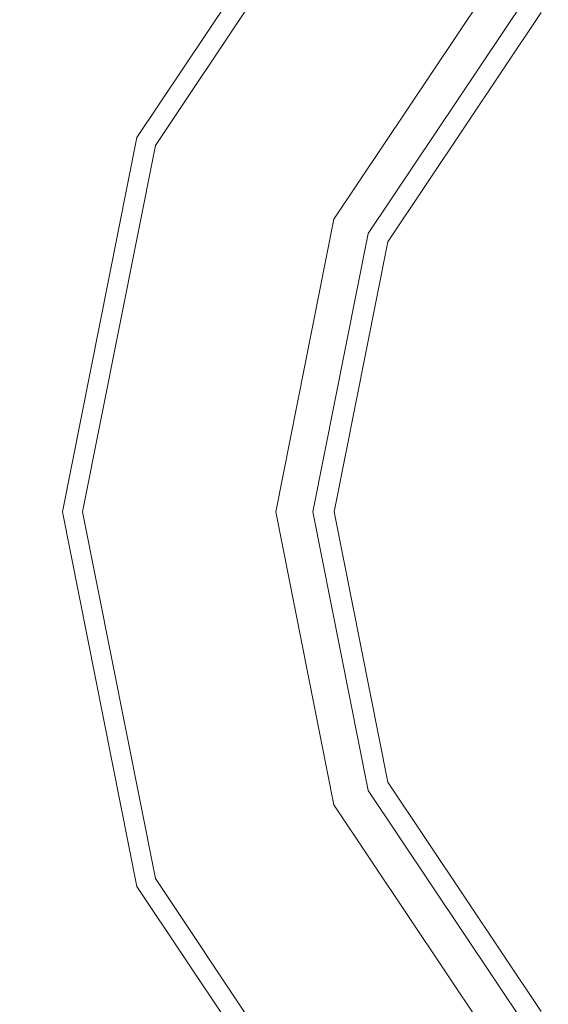
# Model space of a CAD drawing. Units: millimetres. Extents: x 645 to 10042, y -300 to 3656.
# Drawn here: x 5185 to 5194, y 1161 to 1177 of the extents above; entities that cross this region are included whole.
import ezdxf

# ---------------------------------------------------------------- set-up
doc = ezdxf.new("R2010")
doc.units = ezdxf.units.MM
doc.layers.add('1', color=7, linetype='Continuous', true_color=0xffffff)
doc.styles.add('blockfont', font='simplex.shx')
doc.dimstyles.get("Standard").update_dxf_attribs({"dimtxt": 0.18, "dimasz": 0.18, "dimexe": 0.18, "dimexo": 0.0625, "dimgap": 0.09, "dimtad": 0, "dimtih": 1, "dimtoh": 1, "dimdec": 4, "dimzin": 0, "dimdsep": 46, "dimtxsty": 'Standard', "dimcen": 0.09, "dimadec": 0, "dimazin": 0, "dimtfac": 1, "dimtdec": 4, "dimtofl": 0, "dimtmove": 0, "dimatfit": 3, "dimfxl": 1, "dimtolj": 1, "dimtzin": 0, "dimarcsym": 0})

# ---------------------------------------------------------------- blocks, each defined once
blk = doc.blocks.new('_U3')
at = {"layer": '1', "color": 18, "lineweight": 13}
for p, q in [((844.750155, 1187.50001), (844.750155, -262)), ((9850.067366, 1012.699972), (9850.067366, -262)), ((844.750155, -260), (5266.690011, -260)), ((9850.067366, -260), (5428.127511, -260))]:
    blk.add_line(p, q, dxfattribs=at)
at = {"layer": '1', "color": 18, "lineweight": 70}
for points in [[(844.750155, -260), (894.750106, -246.60254), (894.750204, -273.39746)], [(9850.067366, -260), (9800.067416, -273.39746), (9800.067317, -246.60254)]]:
    blk.add_solid(points, dxfattribs=at)
at = {"layer": '1', "color": 18, "linetype": 'Continuous', "lineweight": 13, "insert": (5270.840011, -298.895833), "char_height": 50, "attachment_point": 7, "line_spacing_factor": 0.903614, "style": 'blockfont'}
blk.add_mtext('\\W1.1836;OAL', dxfattribs=at)
blk = doc.blocks.new('_U7')
at = {"layer": '1', "color": 18, "lineweight": 13}
for p, q in [((9850.067366, 1228.605042), (9850.067366, 3314.885551)), ((4365, 3312.885551), (7054.054517, 3312.885551)), ((9850.067366, 3312.885551), (7161.01285, 3312.885551))]:
    blk.add_line(p, q, dxfattribs=at)
at = {"layer": '1', "color": 18, "lineweight": 70}
for points in [[(4365, 3312.885551), (4414.999951, 3326.28301), (4415.000049, 3299.488091)], [(9850.067366, 3312.885551), (9800.067416, 3299.488091), (9800.067317, 3326.28301)]]:
    blk.add_solid(points, dxfattribs=at)
at = {"layer": '1', "color": 18, "linetype": 'Continuous', "lineweight": 13, "insert": (7058.204517, 3273.989717), "char_height": 50, "attachment_point": 7, "line_spacing_factor": 0.903614, "style": 'blockfont'}
blk.add_mtext('\\W1.1484;CF', dxfattribs=at)

msp = doc.modelspace()

# ---------------------------------------------------------------- linework, layer by layer
at = {"layer": '1', "color": 18, "linetype": 'Continuous', "lineweight": 13}
for p, q in [((5186.904435, 1175.252805), (5190.446381, 1180.553685)), ((5187.216286, 1175.123702), (5190.6848, 1180.315147)), ((5190.197472, 1173.888813), (5192.966465, 1178.033362)), ((5190.771107, 1173.651109), (5193.406109, 1177.594076)), ((5191.099648, 1173.514972), (5193.657402, 1177.342663)), ((5185.660843, 1169.00004), (5186.904435, 1175.252805)), ((5185.997967, 1169.00004), (5187.216286, 1175.123702)), ((5189.224724, 1169.00004), (5190.197472, 1173.888813)), ((5189.846043, 1169.00004), (5190.771107, 1173.651109)), ((5190.201764, 1169.00004), (5191.099648, 1173.514972)), ((5186.904435, 1162.747274), (5185.660843, 1169.00004)), ((5187.216286, 1162.876258), (5185.997967, 1169.00004)), ((5190.197472, 1164.111148), (5189.224724, 1169.00004)), ((5190.771107, 1164.34897), (5189.846043, 1169.00004)), ((5191.099648, 1164.484988), (5190.201764, 1169.00004)), ((5193.406109, 1160.405884), (5190.771107, 1164.34897)), ((5193.657402, 1160.657297), (5191.099648, 1164.484988)), ((5192.966465, 1159.966598), (5190.197472, 1164.111148)), ((5190.6848, 1157.684932), (5187.216286, 1162.876258)), ((5190.446381, 1157.446395), (5186.904435, 1162.747274))]:
    msp.add_line(p, q, dxfattribs=at)

# ---------------------------------------------------------------- dimensions: what is measured, and where the dimension line sits
for base, p1, p2, text, picture, middle in [((9850.067366, 3312.885551), (4365, 3450), (9850.067366, 1120.652507), '\\C18;CF', '_U7', (7107.533683, 3312.885551)), ((844.750155, -260), (9850.067366, 1120.652507), (844.750155, 1254.050027), '\\C18;OAL', '_U3', (5347.408761, -260))]:
    dim = msp.add_linear_dim(base=base, p1=p1, p2=p2, text=text, dimstyle='Standard', override={"dimtxt": 50, "dimasz": 50, "dimexe": 2, "dimexo": 0, "dimgap": 1.5, "dimtih": 0, "dimtoh": 0, "dimdec": 1, "dimlfac": 0.03937, "dimzin": 8, "dimdsep": 46, "dimlunit": 2, "dimpost": '', "dimtxsty": 'blockfont', "dimsah": 1, "dimse1": 0, "dimse2": 0, "dimsd1": 0, "dimsd2": 0, "dimclrd": 18, "dimclre": 18, "dimclrt": 18, "dimtol": 0, "dimtm": -0.1, "dimtfac": 1, "dimtdec": 2, "dimtofl": 1, "dimtmove": 0, "dimtzin": 8, "dimlwd": 13, "dimlwe": 13}, dxfattribs=at)
    dim.commit()
    dim.dimension.update_dxf_attribs({"geometry": picture, "text_midpoint": middle, "dimtype": 160})

doc.saveas('drawing.dxf')
